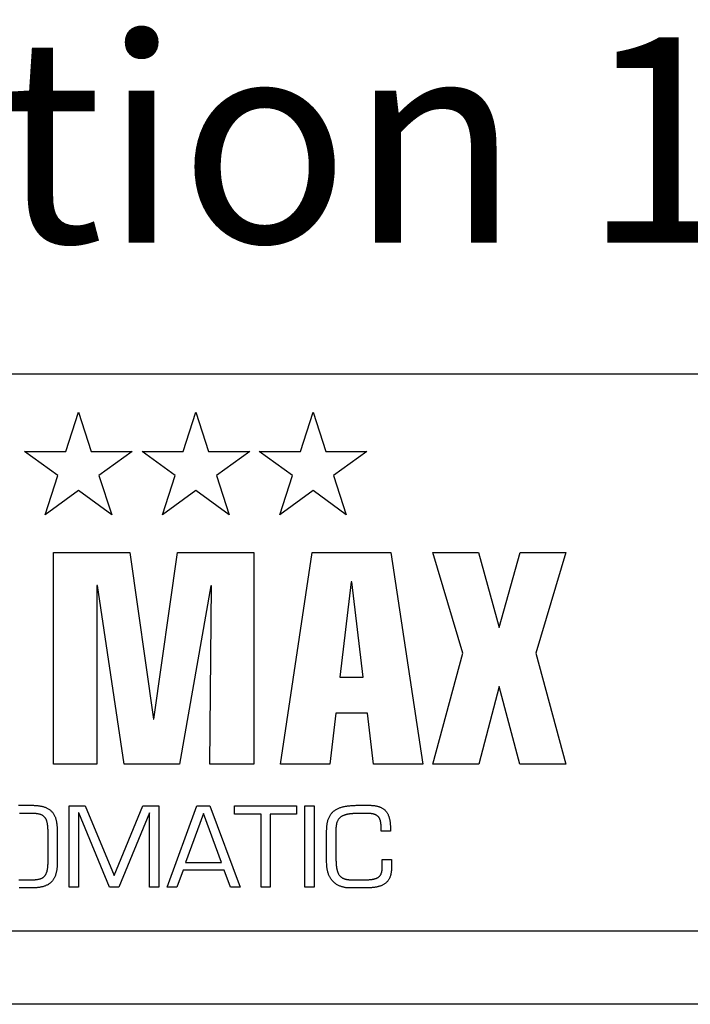
# Model space of a CAD drawing. Extents: x -20 to 2576, y -5 to 1761.
# Drawn here: x 2123 to 2169, y -5 to 62 of the extents above; entities that cross this region are included whole.
import ezdxf

# ---------------------------------------------------------------- set-up
doc = ezdxf.new("R2010")
doc.units = 0
doc.header["$MEASUREMENT"] = 0
doc.layers.add('Ansichtsfenster', color=3, linetype='Continuous', plot=False)
for name, color, linetype in [('PLANKOPF', 7, 'Continuous'), ('Schrift_Deutsch', 1, 'Continuous'), ('Tormax Logo', 7, 'Continuous')]:
    doc.layers.add(name, color=color, linetype=linetype)
doc.styles.get("Standard").update_dxf_attribs({"font": 'arial.ttf'})

# ---------------------------------------------------------------- blocks, each defined once
blk = doc.blocks.new('Tormax Logo')
at = {"layer": 'Tormax Logo', "color": 5, "linetype": 'Continuous'}
for points in [[(95.47831, -5.11967), (95.38862, -5.11967), (90.58342, -32.51466), (82.04989, -32.51466), (77.91793, -5.02998), (77.82824, -5.02998), (77.82824, -32.51466), (71.18214, -32.51466), (71.18214, 0), (82.90307, 0), (86.54116, -25.59837), (86.63085, -25.59837), (90.26782, 0), (101.98931, 0), (101.98931, -32.51466), (95.20812, -32.51466)], [(119.46, -24.7009), (114.60996, -24.7009), (113.66652, -32.51466), (106.07642, -32.51466), (110.97187, 0), (123.09697, 0), (127.99242, -32.51466), (120.40288, -32.51466)], [(145.36052, -15.46553), (149.9981, -32.51354), (142.91307, -32.51354), (139.75763, -20.58632), (136.60331, -32.51354), (129.51772, -32.51354), (134.15531, -15.46553), (129.51548, 0.00112), (136.53997, 0.00112), (139.75763, -11.52024), (142.97586, 0.00112), (150.00034, 0.00112)], [(116.99013, -4.49071), (115.23836, -19.13109), (118.8316, -19.13109), (117.07983, -4.49071)], [(85.92566, -40.00442), (81.20231, -51.4546), (79.79976, -51.4546), (75.05959, -40.00442), (75.02652, -40.00442), (75.02652, -51.4546), (73.60772, -51.4546), (73.60772, -38.93598), (76.06077, -38.93598), (80.48422, -49.65293), (84.92392, -38.93598), (87.37865, -38.93598), (87.37865, -51.4546), (85.95873, -51.4546), (85.95873, -40.00442)], [(91.09971, -48.80199), (90.13217, -51.4546), (88.64666, -51.4546), (93.20352, -38.93598), (95.20699, -38.93598), (99.88102, -51.4546), (98.41064, -51.4546), (97.42629, -48.80199)], [(108.57712, -40.18885), (104.52084, -40.18885), (104.52084, -51.4546), (103.10204, -51.4546), (103.10204, -40.18885), (99.04521, -40.18885), (99.04521, -38.93598), (108.57712, -38.93598)], [(111.26392, -51.4546), (109.84513, -51.4546), (109.84513, -38.93598), (111.26392, -38.93598)], [(117.10617, -50.30263), (118.79236, -50.30263), (118.85398, -50.30256), (118.91561, -50.30235), (118.97724, -50.30197), (119.03887, -50.30139), (119.10051, -50.30061), (119.16214, -50.2996), (119.22376, -50.29835), (119.28538, -50.29682), (119.34698, -50.295), (119.40857, -50.29288), (119.47014, -50.29043), (119.53169, -50.28762), (119.59321, -50.28445), (119.6547, -50.28088), (119.71616, -50.27691), (119.77759, -50.27251), (119.83898, -50.26765), (119.90033, -50.26233), (119.96163, -50.25649), (120.02288, -50.25006), (120.08406, -50.24299), (120.14517, -50.23519), (120.20619, -50.22661), (120.26709, -50.21718), (120.32784, -50.20685), (120.3884, -50.19556), (120.44873, -50.18324), (120.50879, -50.16983), (120.56855, -50.15522), (120.62796, -50.13931), (120.687, -50.12198), (120.7456, -50.10312), (120.80369, -50.08261), (120.86114, -50.0603), (120.91786, -50.03606), (120.97371, -50.00977), (121.02851, -49.98134), (121.08205, -49.95069), (121.13413, -49.91774), (121.18454, -49.88241), (121.23311, -49.84467), (121.27966, -49.80456), (121.32405, -49.76213), (121.36614, -49.71742), (121.40576, -49.67051), (121.44288, -49.62154), (121.47745, -49.57074), (121.50947, -49.51832), (121.53892, -49.46449), (121.56586, -49.40944), (121.59043, -49.35329), (121.61278, -49.29617), (121.63305, -49.23822), (121.65138, -49.17954), (121.66788, -49.12022), (121.68264, -49.06033), (121.69577, -48.99995), (121.70739, -48.93917), (121.7176, -48.87806), (121.72651, -48.81671), (121.73422, -48.7552), (121.74084, -48.6936), (121.74646, -48.63198), (121.75115, -48.57035), (121.75495, -48.5087), (121.75794, -48.44705), (121.76016, -48.3854), (121.76167, -48.32375), (121.76282, -48.2005), (121.76282, -47.19876), (123.18162, -47.19876), (123.18162, -48.36699), (123.18092, -48.46362), (123.17877, -48.56024), (123.17507, -48.6568), (123.16972, -48.75327), (123.16265, -48.84958), (123.14292, -49.04156), (123.13009, -49.13714), (123.11515, -49.23237), (123.09798, -49.3272), (123.07845, -49.42154), (123.05641, -49.5153), (123.0317, -49.60839), (123.00418, -49.70072), (122.9737, -49.7922), (122.94012, -49.88274), (122.90329, -49.97224), (122.86312, -50.06048), (122.81955, -50.14716), (122.77251, -50.23201), (122.72193, -50.31472), (122.66781, -50.39506), (122.61022, -50.47284), (122.54923, -50.54789), (122.48492, -50.62004), (122.41739, -50.68914), (122.3468, -50.7551), (122.27328, -50.81785), (122.19702, -50.8773), (122.1182, -50.93342), (122.03709, -50.98622), (121.95398, -51.03575), (121.86913, -51.08203), (121.78276, -51.12515), (121.695, -51.16526), (121.60598, -51.20248), (121.51584, -51.23697), (121.42469, -51.26885), (121.33267, -51.29827), (121.23992, -51.32537), (121.14656, -51.35029), (121.05271, -51.37316), (120.95843, -51.3941), (120.86378, -51.41322), (120.76878, -51.43063), (120.67349, -51.44644), (120.57795, -51.46077), (120.4822, -51.47371), (120.3863, -51.48538), (120.29026, -51.49588), (120.19411, -51.50527), (120.09786, -51.51363), (120.00153, -51.52101), (119.90512, -51.52748), (119.80866, -51.5331), (119.71215, -51.53795), (119.6156, -51.54208), (119.51904, -51.54556), (119.42246, -51.54845), (119.32587, -51.55077), (119.22927, -51.55259), (119.13266, -51.55392), (119.03605, -51.55483), (118.84281, -51.5555), (116.83934, -51.5555), (116.7286, -51.55437), (116.61791, -51.55091), (116.50734, -51.54504), (116.39695, -51.53668), (116.28679, -51.52574), (116.17693, -51.51214), (116.06743, -51.49578), (115.95834, -51.47659), (115.84978, -51.45448), (115.74187, -51.42937), (115.63473, -51.40118), (115.52849, -51.36983), (115.42326, -51.33523), (115.31919, -51.2973), (115.21639, -51.25599), (115.11503, -51.21128), (115.01526, -51.16318), (114.91723, -51.11168), (114.82109, -51.05678), (114.72701, -50.99847), (114.63513, -50.93675), (114.54561, -50.87164), (114.45857, -50.80321), (114.37412, -50.73158), (114.29238, -50.65683), (114.21347, -50.57909), (114.13751, -50.49844), (114.06461, -50.41499), (113.99484, -50.32889), (113.9282, -50.24029), (113.86471, -50.14936), (113.80439, -50.05627), (113.74724, -49.96119), (113.69328, -49.86429), (113.64251, -49.76572), (113.59494, -49.66566), (113.55048, -49.56422), (113.50906, -49.46152), (113.47062, -49.35769), (113.43509, -49.25285), (113.40238, -49.14713), (113.37244, -49.04063), (113.34517, -48.93345), (113.32051, -48.82565), (113.29838, -48.71729), (113.27869, -48.60844), (113.26138, -48.49916), (113.24636, -48.38953), (113.23356, -48.27959), (113.22291, -48.16941), (113.21433, -48.05904), (113.20778, -47.9485), (113.20317, -47.83786), (113.19957, -47.61639), (113.19957, -42.77587), (113.20038, -42.65826), (113.20288, -42.54066), (113.20718, -42.42312), (113.21338, -42.3057), (113.2216, -42.18845), (113.23192, -42.07144), (113.24447, -41.9547), (113.25934, -41.83831), (113.27665, -41.7223), (113.29652, -41.60675), (113.31914, -41.49176), (113.34468, -41.3774), (113.37332, -41.26378), (113.40524, -41.15098), (113.44062, -41.0391), (113.47963, -40.92822), (113.52245, -40.81845), (113.56921, -40.71006), (113.62, -40.6034), (113.67494, -40.4988), (113.73411, -40.39661), (113.79757, -40.29713), (113.86524, -40.2006), (113.93707, -40.10726), (114.01297, -40.01734), (114.09287, -39.93105), (114.17659, -39.84851), (114.26398, -39.76982), (114.35486, -39.6951), (114.44901, -39.62441), (114.54612, -39.55778), (114.64585, -39.49519), (114.74786, -39.43664), (114.85189, -39.38203), (114.95777, -39.33121), (115.06532, -39.28401), (115.17436, -39.24025), (115.28474, -39.19978), (115.39627, -39.16241), (115.50877, -39.12799), (115.62208, -39.09634), (115.73603, -39.0673), (115.85055, -39.04072), (115.96557, -39.01645), (116.08103, -38.99437), (116.19688, -38.97432), (116.31307, -38.95617), (116.42952, -38.93977), (116.54618, -38.92498), (116.66302, -38.91168), (116.78, -38.89979), (116.89711, -38.88921), (117.01434, -38.87986), (117.13166, -38.87167), (117.24906, -38.86455), (117.36652, -38.85842), (117.48403, -38.85319), (117.60156, -38.84878), (117.7191, -38.84513), (117.83667, -38.84218), (117.95425, -38.83989), (118.07183, -38.83819), (118.18943, -38.83705), (118.42463, -38.8362), (119.59285, -38.8362), (119.68963, -38.83672), (119.7864, -38.83833), (119.88313, -38.8411), (119.97979, -38.84509), (120.07634, -38.85038), (120.17276, -38.85702), (120.26901, -38.86509), (120.36506, -38.87465), (120.46089, -38.88579), (120.55646, -38.89862), (120.65175, -38.91327), (120.74674, -38.92989), (120.84141, -38.94858), (120.93573, -38.96949), (121.02968, -38.99275), (121.1232, -39.01849), (121.21612, -39.04683), (121.30823, -39.0779), (121.39932, -39.11182), (121.48917, -39.14874), (121.57758, -39.18877), (121.66435, -39.23204), (121.74925, -39.27867), (121.83208, -39.32877), (121.91267, -39.38231), (121.99082, -39.43923), (122.06634, -39.4995), (122.13907, -39.56307), (122.2088, -39.62989), (122.27536, -39.69991), (122.33859, -39.77306), (122.39844, -39.84911), (122.4549, -39.92782), (122.50795, -40.00893), (122.55758, -40.09221), (122.60386, -40.1774), (122.64686, -40.26428), (122.68666, -40.3526), (122.72336, -40.44216), (122.75711, -40.53281), (122.78805, -40.62446), (122.81633, -40.71697), (122.84212, -40.81023), (122.86557, -40.90413), (122.88682, -40.99855), (122.90603, -41.09339), (122.9233, -41.18859), (122.93873, -41.2841), (122.95242, -41.3799), (122.96449, -41.47593), (122.97502, -41.57215), (122.98412, -41.66852), (122.99188, -41.765), (122.99842, -41.86155), (123.00377, -41.95816), (123.00802, -42.05482), (123.01122, -42.15152), (123.01343, -42.24825), (123.01513, -42.44178), (123.01513, -42.84258), (121.59633, -42.84258), (121.59633, -42.49223), (121.59619, -42.43264), (121.59574, -42.37305), (121.59497, -42.31347), (121.59383, -42.25391), (121.59231, -42.19437), (121.59037, -42.13488), (121.58799, -42.07544), (121.58513, -42.01605), (121.58176, -41.95673), (121.57785, -41.89748), (121.57334, -41.8383), (121.56816, -41.77917), (121.56226, -41.7201), (121.55558, -41.66106), (121.54805, -41.60206), (121.53963, -41.54309), (121.53024, -41.48414), (121.5198, -41.42527), (121.5082, -41.36657), (121.49535, -41.30812), (121.48113, -41.24999), (121.46546, -41.19228), (121.44821, -41.13507), (121.4293, -41.07843), (121.40861, -41.02246), (121.38605, -40.96725), (121.36151, -40.91295), (121.33491, -40.85973), (121.30615, -40.80774), (121.27514, -40.75712), (121.24183, -40.70802), (121.20616, -40.66055), (121.16809, -40.61486), (121.12766, -40.57107), (121.085, -40.52931), (121.04025, -40.48971), (120.99354, -40.45242), (120.94503, -40.41752), (120.89491, -40.38497), (120.84339, -40.35474), (120.79066, -40.32677), (120.73693, -40.30098), (120.68231, -40.2773), (120.62689, -40.25559), (120.57077, -40.23574), (120.51402, -40.21765), (120.45675, -40.20118), (120.39905, -40.18624), (120.34101, -40.1727), (120.2827, -40.16046), (120.22415, -40.14945), (120.1654, -40.13961), (120.10646, -40.13085), (120.04736, -40.12311), (119.98814, -40.11632), (119.92883, -40.11042), (119.86944, -40.10532), (119.81001, -40.10096), (119.75054, -40.0973), (119.69105, -40.0943), (119.63154, -40.09192), (119.572, -40.09013), (119.51244, -40.08889), (119.39329, -40.08795), (118.59112, -40.08795), (118.51615, -40.08802), (118.44118, -40.08826), (118.3662, -40.08867), (118.29122, -40.08927), (118.21623, -40.09008), (118.14126, -40.09111), (118.06629, -40.09237), (117.99134, -40.09388), (117.91641, -40.09565), (117.8415, -40.0977), (117.76662, -40.10004), (117.69176, -40.1027), (117.61693, -40.10571), (117.54212, -40.1091), (117.46733, -40.11289), (117.39256, -40.1171), (117.3178, -40.12177), (117.24307, -40.12693), (117.16835, -40.1326), (117.09364, -40.13881), (117.01898, -40.14561), (116.94436, -40.15307), (116.86982, -40.16123), (116.79538, -40.17014), (116.72104, -40.17985), (116.64682, -40.19044), (116.57273, -40.20194), (116.4988, -40.21443), (116.42502, -40.22795), (116.35144, -40.2426), (116.27812, -40.25846), (116.20512, -40.27567), (116.1325, -40.29432), (116.06034, -40.31453), (115.9887, -40.33641), (115.91764, -40.36008), (115.84724, -40.38563), (115.77754, -40.41319), (115.70868, -40.44288), (115.64081, -40.47486), (115.5741, -40.50929), (115.5087, -40.54631), (115.44479, -40.58609), (115.38256, -40.62866), (115.32229, -40.67398), (115.26424, -40.72198), (115.20869, -40.77258), (115.15588, -40.82572), (115.10594, -40.8813), (115.05888, -40.93917), (115.0147, -40.99922), (114.97341, -41.0613), (114.935, -41.12528), (114.8994, -41.19098), (114.86656, -41.2582), (114.83639, -41.32676), (114.80883, -41.39648), (114.78376, -41.46718), (114.76105, -41.53874), (114.74056, -41.61099), (114.72217, -41.68379), (114.70573, -41.757), (114.69113, -41.83054), (114.67824, -41.90435), (114.66693, -41.97841), (114.65708, -42.05266), (114.64858, -42.12705), (114.64133, -42.20158), (114.63527, -42.27621), (114.63033, -42.35094), (114.62645, -42.42574), (114.62355, -42.50061), (114.62156, -42.57553), (114.62005, -42.72542), (114.62005, -46.16339), (114.62006, -46.23445), (114.62012, -46.30552), (114.62023, -46.37659), (114.62041, -46.44767), (114.62068, -46.51874), (114.62105, -46.58982), (114.62154, -46.6609), (114.62216, -46.73198), (114.62293, -46.80306), (114.62386, -46.87413), (114.62497, -46.9452), (114.62627, -47.01626), (114.62778, -47.08732), (114.62952, -47.15837), (114.6315, -47.22941), (114.63373, -47.30044), (114.63623, -47.37146), (114.63902, -47.44246), (114.64211, -47.51346), (114.64551, -47.58444), (114.64926, -47.6554), (114.65338, -47.72634), (114.65793, -47.79724), (114.66296, -47.8681), (114.66851, -47.93891), (114.67464, -48.00966), (114.68139, -48.08034), (114.6888, -48.15096), (114.69692, -48.2215), (114.70579, -48.29196), (114.71546, -48.36235), (114.72599, -48.43264), (114.73746, -48.50279), (114.74994, -48.57276), (114.7635, -48.64251), (114.77824, -48.712), (114.79424, -48.78118), (114.8116, -48.85003), (114.83045, -48.91852), (114.85089, -48.98661), (114.87303, -49.05425), (114.897, -49.12133), (114.92293, -49.18772), (114.95097, -49.2533), (114.98124, -49.31793), (115.01388, -49.3815), (115.04895, -49.4438), (115.08646, -49.50461), (115.12644, -49.56369), (115.16888, -49.62081), (115.21381, -49.67573), (115.2612, -49.7283), (115.31098, -49.77844), (115.36305, -49.82609), (115.41736, -49.87119), (115.47381, -49.91368), (115.53227, -49.95353), (115.59257, -49.99077), (115.65451, -50.0254), (115.71791, -50.05743), (115.78261, -50.0869), (115.84842, -50.11391), (115.91521, -50.13856), (115.98282, -50.16098), (116.05109, -50.18128), (116.11988, -50.19958), (116.18908, -50.21599), (116.25864, -50.23061), (116.32848, -50.24356), (116.39856, -50.25496), (116.46882, -50.2649), (116.53921, -50.2735), (116.60973, -50.28082), (116.68038, -50.28695), (116.75115, -50.29196), (116.82203, -50.29594), (116.893, -50.29894), (116.96404, -50.30103)], [(94.23777, -40.1042), (91.48426, -47.63264), (97.02548, -47.63264)]]:
    blk.add_lwpolyline(points, close=True, dxfattribs=at)
for points in [[(65.78377, -38.84008), (65.99576, -38.8362), (67.68195, -38.8362), (67.78797, -38.83772), (67.89398, -38.84008), (67.99994, -38.84334), (68.10584, -38.84755), (68.21165, -38.85277), (68.31735, -38.85906), (68.42291, -38.86647), (68.5283, -38.87506), (68.63351, -38.8849), (68.73852, -38.89606), (68.84333, -38.90867), (68.94792, -38.92286), (69.05231, -38.93876), (69.15649, -38.9565), (69.26045, -38.97621), (69.3642, -38.99801), (69.46772, -39.02203), (69.57087, -39.04842), (69.67345, -39.07734), (69.77527, -39.10895), (69.87612, -39.14339), (69.97581, -39.18084), (70.07414, -39.22144), (70.17091, -39.26536), (70.26592, -39.31275), (70.35896, -39.36373), (70.44978, -39.41837), (70.53812, -39.47672), (70.62374, -39.53882), (70.70639, -39.60469), (70.78591, -39.67428), (70.86211, -39.74754), (70.93484, -39.82442), (71.00396, -39.90474), (71.06939, -39.98827), (71.13108, -40.07473), (71.18893, -40.16388), (71.24293, -40.25544), (71.29318, -40.34912), (71.33981, -40.44465), (71.38295, -40.54173), (71.42273, -40.64009), (71.45933, -40.73959), (71.49292, -40.8401), (71.52366, -40.94153), (71.55174, -41.04374), (71.57732, -41.14664), (71.60059, -41.2501), (71.62171, -41.35401), (71.64083, -41.45829), (71.65806, -41.5629), (71.67351, -41.66778), (71.68727, -41.77292), (71.69946, -41.87826), (71.71016, -41.98378), (71.7195, -42.08944), (71.72756, -42.19519), (71.73445, -42.30101), (71.74024, -42.40687), (71.74499, -42.51277), (71.74876, -42.61871), (71.75159, -42.72468), (71.75354, -42.83067), (71.75504, -43.04271), (71.75504, -47.49923), (71.7546, -47.60277), (71.75323, -47.70631), (71.75089, -47.80981), (71.7475, -47.91326), (71.74302, -48.01664), (71.73739, -48.11991), (71.73055, -48.22307), (71.72243, -48.32609), (71.71299, -48.42893), (71.70214, -48.5316), (71.68977, -48.63406), (71.67576, -48.7363), (71.65999, -48.83832), (71.64236, -48.94008), (71.62275, -49.04159), (71.60103, -49.14281), (71.57711, -49.24373), (71.55084, -49.34422), (71.5221, -49.44412), (71.49076, -49.54325), (71.4567, -49.64143), (71.41978, -49.73851), (71.37987, -49.83431), (71.33684, -49.92865), (71.29057, -50.02137), (71.24095, -50.11229), (71.18794, -50.20119), (71.13151, -50.28787), (71.07165, -50.37212), (71.00835, -50.45375), (70.94162, -50.53258), (70.87151, -50.60847), (70.79804, -50.68127), (70.72136, -50.75084), (70.64167, -50.81711), (70.55918, -50.87999), (70.47411, -50.93938), (70.38669, -50.99524), (70.29715, -51.04763), (70.20573, -51.09661), (70.11267, -51.14226), (70.0182, -51.18468), (69.92247, -51.22398), (69.82559, -51.26031), (69.72768, -51.29381), (69.62887, -51.32463), (69.52926, -51.3529), (69.42899, -51.37877), (69.32817, -51.40239), (69.2269, -51.42387), (69.12523, -51.44333), (69.02319, -51.46087), (68.92085, -51.47657), (68.81824, -51.49055), (68.7154, -51.5029), (68.61239, -51.51372), (68.50924, -51.52311), (68.40601, -51.53116), (68.30271, -51.53796), (68.19935, -51.54356), (68.09594, -51.54801), (67.99248, -51.55137), (67.889, -51.5537), (67.68195, -51.5555), (65.99576, -51.5555), (65.89222, -51.55506)], [(65.8543, -50.30082), (65.99576, -50.30263), (67.68195, -50.30263), (67.74762, -50.30192), (67.81328, -50.30094), (67.87891, -50.29964), (67.94452, -50.29799), (68.01009, -50.29594), (68.07562, -50.29346), (68.14111, -50.29051), (68.20654, -50.28704), (68.27191, -50.28303), (68.33722, -50.27843), (68.40246, -50.27317), (68.46763, -50.26715), (68.53273, -50.26029), (68.59775, -50.2525), (68.6627, -50.2437), (68.72758, -50.23379), (68.79238, -50.22268), (68.85709, -50.21029), (68.92165, -50.19652), (68.98593, -50.18122), (69.04979, -50.16428), (69.11308, -50.14556), (69.17567, -50.12495), (69.23745, -50.10232), (69.29828, -50.07756), (69.35807, -50.05054), (69.41668, -50.02116), (69.47398, -49.98932), (69.52979, -49.95501), (69.58392, -49.91822), (69.6362, -49.87892), (69.68644, -49.83713), (69.73457, -49.79289), (69.78052, -49.74629), (69.82424, -49.69739), (69.86566, -49.6463), (69.90477, -49.59323), (69.94156, -49.53839), (69.97601, -49.48204), (70.00812, -49.42439), (70.03792, -49.36564), (70.06555, -49.30593), (70.09114, -49.24536), (70.11483, -49.18407), (70.13675, -49.12217), (70.15701, -49.05972), (70.1757, -48.9968), (70.19291, -48.93344), (70.20872, -48.8697), (70.22323, -48.80563), (70.23652, -48.74129), (70.24868, -48.67672), (70.2598, -48.61198), (70.26994, -48.5471), (70.27916, -48.48209), (70.2875, -48.41697), (70.295, -48.35174), (70.30172, -48.28642), (70.3077, -48.22103), (70.31298, -48.15556), (70.31762, -48.09004), (70.32166, -48.02448), (70.32513, -47.95888), (70.32807, -47.89326), (70.33049, -47.82762), (70.33242, -47.76195), (70.33388, -47.69628), (70.3349, -47.63059), (70.33568, -47.49923), (70.33568, -43.04271), (70.33554, -42.97477), (70.33509, -42.90684), (70.33432, -42.8389), (70.3332, -42.77099), (70.33171, -42.70311), (70.32983, -42.63527), (70.32753, -42.56749), (70.32481, -42.49978), (70.32162, -42.43215), (70.31796, -42.36461), (70.31377, -42.29716), (70.30901, -42.22978), (70.30362, -42.16246), (70.29756, -42.09517), (70.29076, -42.02791), (70.28318, -41.96066), (70.27477, -41.8934), (70.26547, -41.82612), (70.25522, -41.75884), (70.24392, -41.69163), (70.23148, -41.62454), (70.21781, -41.55763), (70.20282, -41.49098), (70.1864, -41.42465), (70.16844, -41.35876), (70.14884, -41.29338), (70.12747, -41.22863), (70.10423, -41.1646), (70.07899, -41.10143), (70.05162, -41.03926), (70.02201, -40.97822), (69.99003, -40.91848), (69.95559, -40.86019), (69.91861, -40.80356), (69.87899, -40.74876), (69.83669, -40.69598), (69.79173, -40.64536), (69.74419, -40.59705), (69.69413, -40.5512), (69.64162, -40.50796), (69.58679, -40.46741), (69.52991, -40.42957), (69.47128, -40.39445), (69.41117, -40.36204), (69.34985, -40.33235), (69.28751, -40.30523), (69.22426, -40.28051), (69.16024, -40.25802), (69.09557, -40.23756), (69.03035, -40.21899), (68.96463, -40.20219), (68.89847, -40.18704), (68.83193, -40.17342), (68.76508, -40.16123), (68.69797, -40.15034), (68.63066, -40.14064), (68.56321, -40.13201), (68.49568, -40.12434), (68.42808, -40.11756), (68.36043, -40.11162), (68.29272, -40.10647), (68.22497, -40.10207), (68.15718, -40.09837), (68.08935, -40.09531), (68.02149, -40.09286), (67.95361, -40.09097), (67.88571, -40.08957), (67.8178, -40.08864), (67.68195, -40.08795), (65.99576, -40.08795), (65.92783, -40.08813)]]:
    blk.add_lwpolyline(points, dxfattribs=at)

msp = doc.modelspace()

# ---------------------------------------------------------------- linework, layer by layer
at = {"layer": 'Ansichtsfenster'}
msp.add_line((2575.7, -5), (-20, -5), dxfattribs=at)
at = {"layer": 'PLANKOPF'}
for p, q in [((2084.452, 38.008), (2570.567, 38.008)), ((2091.497, 38.008), (2570.567, 38.008)), ((2570.7, 0), (0, 0))]:
    msp.add_line(p, q, dxfattribs=at)
at = {"layer": 'Tormax Logo', "color": 1}
for points in [[(2128.244, 31.075), (2129.112, 28.404), (2126.84, 30.055), (2124.569, 28.404), (2125.437, 31.075), (2123.165, 32.725), (2125.972, 32.725), (2126.84, 35.395), (2127.707, 32.725), (2130.515, 32.725)], [(2136.264, 31.075), (2137.132, 28.404), (2134.86, 30.055), (2132.588, 28.404), (2133.456, 31.075), (2131.185, 32.725), (2133.992, 32.725), (2134.86, 35.395), (2135.727, 32.725), (2138.535, 32.725)], [(2146.538, 32.725), (2144.267, 31.075), (2145.135, 28.404), (2142.863, 30.055), (2140.592, 28.404), (2141.459, 31.075), (2139.188, 32.725), (2141.995, 32.725), (2142.863, 35.395), (2143.73, 32.725)]]:
    msp.add_lwpolyline(points, close=True, dxfattribs=at)

# ---------------------------------------------------------------- block references
at = {"layer": 'Tormax Logo', "color": 5, "xscale": 0.4437895557598496, "yscale": 0.4437895557598496, "zscale": 0.4437895557598496}
msp.add_blockref('Tormax Logo', (2093.554, 25.816), dxfattribs=at)

# ---------------------------------------------------------------- texts
at = {"layer": 'Schrift_Deutsch', "insert": (2088.98, 60.975), "char_height": 14, "width": 439.6844, "attachment_point": 1}
msp.add_mtext('{\\fArial|b0|i0|c0|p34;iMotion 1301 Gleithebel 350mm/MDC}', dxfattribs=at)

doc.saveas('drawing.dxf')
